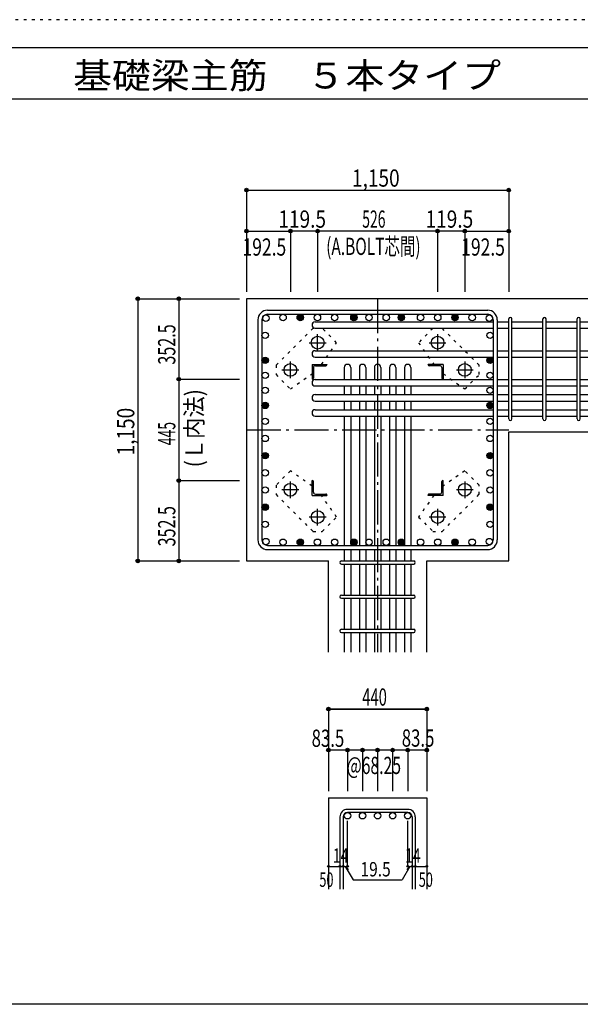
# Model space of a CAD drawing. Units: inches. Extents: x 141 to 12441, y 138 to 8778.
# Drawn here: x 5283 to 7741, y 4458 to 8778 of the extents above; entities that cross this region are included whole.
import ezdxf

# ---------------------------------------------------------------- set-up
doc = ezdxf.new("R2010")
doc.units = ezdxf.units.IN
doc.header["$LTSCALE"] = 30
doc.header["$MEASUREMENT"] = 0
for name, pattern in [('CENTER', [12, 5, -0.8, 0.4, -0.8, 5]), ('DIVIDE', [13.2, 5, -0.8, 0.4, -0.8, 0.4, -0.8, 5]), ('DOT', [1.6, 0.4, -0.8, 0.4]), ('HIDDEN', [8, 1, -2, 2, -2, 1])]:
    doc.linetypes.add(name, pattern=pattern)
for name, color, linetype in [('002', 7, 'Continuous'), ('003', 7, 'Continuous'), ('004', 7, 'Continuous'), ('005', 7, 'Continuous'), ('006', 7, 'Continuous'), ('007', 7, 'Continuous'), ('008', 7, 'Continuous'), ('010', 7, 'Continuous'), ('014', 7, 'Continuous'), ('104', 7, 'Continuous'), ('241', 7, 'Continuous'), ('250', 7, 'Continuous')]:
    doc.layers.add(name, color=color, linetype=linetype)
doc.styles.add('DRACAD', font='txt', dxfattribs={"width": 0.85, "bigfont": 'extfont2'})

msp = doc.modelspace()

# ---------------------------------------------------------------- linework, layer by layer
at = {"layer": '002', "color": 2, "linetype": 'Continuous'}
for p, q in [((7827.4, 7553.3), (6277.4, 7553.3)), ((6277.4, 7553.3), (6277.4, 6403.3)), ((7427.4, 6969.3), (7827.4, 6969.3)), ((7427.4, 6403.3), (7427.4, 6969.3)), ((6277.4, 6403.3), (6636.9, 6403.3)), ((6636.9, 6003.3), (6636.9, 6403.3)), ((7067.9, 6003.3), (7067.9, 6403.3)), ((7067.9, 6403.3), (7427.4, 6403.3)), ((6636.9, 5363.3), (7067.9, 5363.3)), ((6636.9, 5363.3), (6636.9, 4963.3)), ((7067.9, 5363.3), (7067.9, 4963.3))]:
    msp.add_line(p, q, dxfattribs=at)
at = {"layer": '003', "color": 4, "linetype": 'CENTER'}
for p, q in [((6589.4, 7324.1), (6589.4, 7397.6)), ((7115.4, 7397.6), (7115.4, 7324.1)), ((6552.6, 7360.8), (6626.1, 7360.8)), ((7078.7, 7360.8), (7152.2, 7360.8)), ((6469.9, 7204.6), (6469.9, 7278.1)), ((7234.9, 7278.1), (7234.9, 7204.6)), ((6433.1, 7241.3), (6506.6, 7241.3)), ((7198.2, 7241.3), (7271.7, 7241.3)), ((6469.9, 6678.5), (6469.9, 6752)), ((7234.9, 6752), (7234.9, 6678.5)), ((6506.6, 6715.3), (6433.1, 6715.3)), ((7271.7, 6715.3), (7198.2, 6715.3)), ((6589.4, 6559), (6589.4, 6632.5)), ((7115.4, 6632.5), (7115.4, 6559)), ((6626.1, 6595.8), (6552.6, 6595.8)), ((7152.2, 6595.8), (7078.7, 6595.8))]:
    msp.add_line(p, q, dxfattribs=at)
at = {"layer": '003', "color": 4, "linetype": 'Continuous'}
for p, q in [((6564.9, 7265.8), (6629.9, 7265.8)), ((6564.9, 7265.8), (6564.9, 7200.8)), ((6579.4, 7259.8), (6625.9, 7259.8)), ((6629.9, 7265.8), (6629.9, 7263.8)), ((7139.9, 7265.8), (7074.9, 7265.8)), ((7074.9, 7263.8), (7074.9, 7265.8)), ((7125.4, 7259.8), (7078.9, 7259.8)), ((7139.9, 7265.8), (7139.9, 7200.8)), ((6570.9, 7251.3), (6570.9, 7204.8)), ((7133.9, 7251.3), (7133.9, 7204.8)), ((6566.9, 7200.8), (6564.9, 7200.8)), ((7139.9, 7200.8), (7137.9, 7200.8)), ((6564.9, 6755.8), (6566.9, 6755.8)), ((6564.9, 6690.8), (6564.9, 6755.8)), ((6570.9, 6705.3), (6570.9, 6751.8)), ((7133.9, 6705.3), (7133.9, 6751.8)), ((7137.9, 6755.8), (7139.9, 6755.8)), ((7139.9, 6690.8), (7139.9, 6755.8)), ((6579.4, 6696.8), (6625.9, 6696.8)), ((7125.4, 6696.8), (7078.9, 6696.8)), ((6564.9, 6690.8), (6629.9, 6690.8)), ((6629.9, 6692.8), (6629.9, 6690.8)), ((7074.9, 6690.8), (7074.9, 6692.8)), ((7139.9, 6690.8), (7074.9, 6690.8))]:
    msp.add_line(p, q, dxfattribs=at)
at = {"layer": '003', "color": 3, "linetype": 'Continuous'}
for centre in [(6589.4, 7360.8), (7115.4, 7360.8), (6469.9, 7241.3), (7234.9, 7241.3), (6469.9, 6715.3), (7234.9, 6715.3), (6589.4, 6595.8), (7115.4, 6595.8)]:
    msp.add_circle(centre, 28, dxfattribs=at)
at = {"layer": '003', "color": 4, "linetype": 'Continuous'}
for centre, radius, start, end in [((6579.4, 7251.3), 8.5, 90, 180), ((6625.9, 7263.8), 4, 270, 0), ((7078.9, 7263.8), 4, 180, 270), ((7125.4, 7251.3), 8.5, 0, 90), ((6566.9, 7204.8), 4, 270, 0), ((7137.9, 7204.8), 4, 180, 270), ((6566.9, 6751.8), 4, 0, 90), ((7137.9, 6751.8), 4, 90, 180), ((6579.4, 6705.3), 8.5, 180, 270), ((6625.9, 6692.8), 4, 0, 90), ((7078.9, 6692.8), 4, 90, 180), ((7125.4, 6705.3), 8.5, 270, 0)]:
    msp.add_arc(centre, radius, start, end, dxfattribs=at)
at = {"layer": '004', "color": 3, "linetype": 'Continuous'}
for centre in [(6362.4, 7468.4), (6437.8, 7471.3), (6513.2, 7471.3), (6513.2, 7471.3), (6588.6, 7471.3), (6663.9, 7471.3), (6748.4, 7471.3), (6814.7, 7471.3), (6890.1, 7471.3), (6956.4, 7471.3), (6956.4, 7471.3), (7040.9, 7471.3), (7116.3, 7471.3), (7191.7, 7471.3), (7191.7, 7471.3), (7267.1, 7471.3), (7342.5, 7468.4), (6359.4, 7393), (7345.4, 7393), (6359.4, 7283.6), (6359.4, 7283.6), (7345.4, 7283.6), (7345.4, 7283.6), (6359.4, 7217.6), (7345.4, 7217.6), (6359.4, 7151.6), (7345.4, 7151.6), (6359.4, 7085.6), (6359.4, 7085.6), (7345.4, 7085.6), (7345.4, 7085.6), (6359.4, 7016), (7345.4, 7016), (6359.4, 6940.6), (7345.4, 6940.6), (6359.4, 6865.2), (7345.4, 6865.2), (6359.4, 6789.8), (7345.4, 6789.8), (6359.4, 6714.4), (7345.4, 6714.4), (6359.4, 6639), (6359.4, 6639), (7345.4, 6639), (7345.4, 6639), (6359.4, 6563.6), (7345.4, 6563.6), (6362.4, 6488.2), (6437.8, 6485.3), (6513.2, 6485.3), (6513.2, 6485.3), (6588.6, 6485.3), (6663.9, 6485.3), (6748.4, 6485.3), (6814.7, 6485.3), (6890.1, 6485.3), (6956.4, 6485.3), (6956.4, 6485.3), (7040.9, 6485.3), (7116.3, 6485.3), (7191.7, 6485.3), (7191.7, 6485.3), (7267.1, 6485.3), (7342.5, 6488.2)]:
    msp.add_circle(centre, 14, dxfattribs=at)
at = {"layer": '004', "color": 4, "linetype": 'Continuous'}
for centre, radius in [((6513.2, 7471.3), 14), ((6513.2, 7471.3), 12.6), ((6513.2, 7471.3), 11.2), ((6513.2, 7471.3), 9.8), ((6513.2, 7471.3), 8.4), ((6513.2, 7471.3), 7), ((6513.2, 7471.3), 5.6), ((6513.2, 7471.3), 4.2), ((6513.2, 7471.3), 2.8), ((6748.4, 7471.3), 14), ((6748.4, 7471.3), 12.6), ((6748.4, 7471.3), 11.2), ((6748.4, 7471.3), 9.8), ((6748.4, 7471.3), 8.4), ((6748.4, 7471.3), 7), ((6748.4, 7471.3), 5.6), ((6748.4, 7471.3), 4.2), ((6748.4, 7471.3), 2.8), ((6956.4, 7471.3), 14), ((6956.4, 7471.3), 12.6), ((6956.4, 7471.3), 11.2), ((6956.4, 7471.3), 9.8), ((6956.4, 7471.3), 8.4), ((6956.4, 7471.3), 7), ((6956.4, 7471.3), 5.6), ((6956.4, 7471.3), 4.2), ((6956.4, 7471.3), 2.8), ((7191.7, 7471.3), 14), ((7191.7, 7471.3), 12.6), ((7191.7, 7471.3), 11.2), ((7191.7, 7471.3), 9.8), ((7191.7, 7471.3), 8.4), ((7191.7, 7471.3), 7), ((7191.7, 7471.3), 5.6), ((7191.7, 7471.3), 4.2), ((7191.7, 7471.3), 2.8), ((6513.2, 7471.3), 1.4), ((6748.4, 7471.3), 1.4), ((6956.4, 7471.3), 1.4), ((7191.7, 7471.3), 1.4), ((6359.4, 7283.6), 14), ((6359.4, 7283.6), 12.6), ((6359.4, 7283.6), 11.2), ((6359.4, 7283.6), 9.8), ((6359.4, 7283.6), 8.4), ((6359.4, 7283.6), 7), ((6359.4, 7283.6), 5.6), ((6359.4, 7283.6), 4.2), ((6359.4, 7283.6), 2.8), ((6359.4, 7283.6), 1.4), ((7345.4, 7283.6), 14), ((7345.4, 7283.6), 12.6), ((7345.4, 7283.6), 11.2), ((7345.4, 7283.6), 9.8), ((7345.4, 7283.6), 8.4), ((7345.4, 7283.6), 7), ((7345.4, 7283.6), 5.6), ((7345.4, 7283.6), 4.2), ((7345.4, 7283.6), 2.8), ((7345.4, 7283.6), 1.4), ((6359.4, 7085.6), 14), ((6359.4, 7085.6), 12.6), ((6359.4, 7085.6), 11.2), ((6359.4, 7085.6), 9.8), ((6359.4, 7085.6), 8.4), ((6359.4, 7085.6), 7), ((6359.4, 7085.6), 5.6), ((6359.4, 7085.6), 4.2), ((6359.4, 7085.6), 2.8), ((6359.4, 7085.6), 1.4), ((7345.4, 7085.6), 14), ((7345.4, 7085.6), 12.6), ((7345.4, 7085.6), 11.2), ((7345.4, 7085.6), 9.8), ((7345.4, 7085.6), 8.4), ((7345.4, 7085.6), 7), ((7345.4, 7085.6), 5.6), ((7345.4, 7085.6), 4.2), ((7345.4, 7085.6), 2.8), ((7345.4, 7085.6), 1.4), ((6359.4, 6865.2), 14), ((6359.4, 6865.2), 12.6), ((6359.4, 6865.2), 11.2), ((6359.4, 6865.2), 9.8), ((6359.4, 6865.2), 8.4), ((6359.4, 6865.2), 7), ((6359.4, 6865.2), 5.6), ((6359.4, 6865.2), 4.2), ((7345.4, 6865.2), 14), ((7345.4, 6865.2), 12.6), ((7345.4, 6865.2), 11.2), ((7345.4, 6865.2), 9.8), ((7345.4, 6865.2), 8.4), ((7345.4, 6865.2), 7), ((7345.4, 6865.2), 5.6), ((7345.4, 6865.2), 4.2), ((6359.4, 6865.2), 2.8), ((6359.4, 6865.2), 1.4), ((7345.4, 6865.2), 2.8), ((7345.4, 6865.2), 1.4), ((6359.4, 6639), 14), ((7345.4, 6639), 14), ((6359.4, 6639), 12.6), ((6359.4, 6639), 11.2), ((6359.4, 6639), 9.8), ((6359.4, 6639), 8.4), ((6359.4, 6639), 7), ((6359.4, 6639), 5.6), ((6359.4, 6639), 4.2), ((6359.4, 6639), 2.8), ((6359.4, 6639), 1.4), ((7345.4, 6639), 12.6), ((7345.4, 6639), 11.2), ((7345.4, 6639), 9.8), ((7345.4, 6639), 8.4), ((7345.4, 6639), 7), ((7345.4, 6639), 5.6), ((7345.4, 6639), 4.2), ((7345.4, 6639), 2.8), ((7345.4, 6639), 1.4), ((6513.2, 6485.3), 14), ((6513.2, 6485.3), 12.6), ((6513.2, 6485.3), 11.2), ((6513.2, 6485.3), 9.8), ((6513.2, 6485.3), 8.4), ((6513.2, 6485.3), 7), ((6513.2, 6485.3), 5.6), ((6513.2, 6485.3), 4.2), ((6513.2, 6485.3), 2.8), ((6513.2, 6485.3), 1.4), ((6748.4, 6485.3), 14), ((6748.4, 6485.3), 12.6), ((6748.4, 6485.3), 11.2), ((6748.4, 6485.3), 9.8), ((6748.4, 6485.3), 8.4), ((6748.4, 6485.3), 7), ((6748.4, 6485.3), 5.6), ((6748.4, 6485.3), 4.2), ((6748.4, 6485.3), 2.8), ((6748.4, 6485.3), 1.4), ((6956.4, 6485.3), 14), ((6956.4, 6485.3), 12.6), ((6956.4, 6485.3), 11.2), ((6956.4, 6485.3), 9.8), ((6956.4, 6485.3), 8.4), ((6956.4, 6485.3), 7), ((6956.4, 6485.3), 5.6), ((6956.4, 6485.3), 4.2), ((6956.4, 6485.3), 2.8), ((6956.4, 6485.3), 1.4), ((7191.7, 6485.3), 14), ((7191.7, 6485.3), 12.6), ((7191.7, 6485.3), 11.2), ((7191.7, 6485.3), 9.8), ((7191.7, 6485.3), 8.4), ((7191.7, 6485.3), 7), ((7191.7, 6485.3), 5.6), ((7191.7, 6485.3), 4.2), ((7191.7, 6485.3), 2.8), ((7191.7, 6485.3), 1.4)]:
    msp.add_circle(centre, radius, dxfattribs=at)
at = {"layer": '005', "color": 7, "linetype": 'Continuous'}
for p, q in [((6369.4, 7503.3), (7335.4, 7503.3)), ((6369.4, 7485.3), (7335.4, 7485.3)), ((6327.4, 7461.3), (6327.4, 6495.3)), ((6345.4, 7461.3), (6345.4, 6495.3)), ((7359.4, 7461.3), (7359.4, 6495.3)), ((7377.4, 7461.3), (7377.4, 6495.3)), ((6369.4, 6471.3), (7335.4, 6471.3)), ((6369.4, 6453.3), (7335.4, 6453.3))]:
    msp.add_line(p, q, dxfattribs=at)
for centre, radius, start, end in [((6369.4, 7461.3), 42, 90, 180), ((6369.4, 7461.3), 24, 90, 180), ((7335.4, 7461.3), 42, 0, 90), ((7335.4, 7461.3), 24, 0, 90), ((6369.4, 6495.3), 42, 180, 270), ((6369.4, 6495.3), 24, 180, 270), ((7335.4, 6495.3), 42, 270, 0), ((7335.4, 6495.3), 24, 270, 0)]:
    msp.add_arc(centre, radius, start, end, dxfattribs=at)
at = {"layer": '006', "color": 7, "linetype": 'Continuous'}
for p, q in [((6578.9, 7452.4), (7359.4, 7452.4)), ((7377.4, 7452.4), (7427.4, 7452.4)), ((7441.4, 7452.4), (7577.4, 7452.4)), ((7591.4, 7452.4), (7727.4, 7452.4)), ((7741.4, 7452.4), (7827.4, 7452.4)), ((6578.9, 7424.4), (7359.4, 7424.4)), ((7377.4, 7424.4), (7427.4, 7424.4)), ((7441.4, 7424.4), (7577.4, 7424.4)), ((7591.4, 7424.4), (7727.4, 7424.4)), ((7741.4, 7424.4), (7827.4, 7424.4)), ((6578.9, 7325.6), (7359.4, 7325.6)), ((7377.4, 7325.6), (7427.4, 7325.6)), ((7441.4, 7325.6), (7577.4, 7325.6)), ((7591.4, 7325.6), (7727.4, 7325.6)), ((7741.4, 7325.6), (7827.4, 7325.6)), ((6578.9, 7297.6), (7359.4, 7297.6)), ((7377.4, 7297.6), (7427.4, 7297.6)), ((7441.4, 7297.6), (7577.4, 7297.6)), ((7591.4, 7297.6), (7727.4, 7297.6)), ((7741.4, 7297.6), (7827.4, 7297.6)), ((6706.4, 7251.8), (6706.4, 7198.8)), ((6734.4, 7251.8), (6734.4, 7198.8)), ((6772.4, 7251.8), (6772.4, 7198.8)), ((6800.4, 7251.8), (6800.4, 7198.8)), ((6838.4, 7251.8), (6838.4, 7198.8)), ((6866.4, 7251.8), (6866.4, 7198.8)), ((6904.4, 7251.8), (6904.4, 7198.8)), ((6932.4, 7251.8), (6932.4, 7198.8)), ((6970.4, 7251.8), (6970.4, 7198.8)), ((6998.4, 7251.8), (6998.4, 7198.8)), ((6578.9, 7198.8), (7359.4, 7198.8)), ((7377.4, 7198.8), (7427.4, 7198.8)), ((7441.4, 7198.8), (7577.4, 7198.8)), ((7591.4, 7198.8), (7727.4, 7198.8)), ((7741.4, 7198.8), (7827.4, 7198.8)), ((6578.9, 7170.8), (7359.4, 7170.8)), ((6578.9, 7132.8), (7359.4, 7132.8)), ((6706.4, 7170.8), (6706.4, 7132.8)), ((6734.4, 7170.8), (6734.4, 7132.8)), ((6772.4, 7170.8), (6772.4, 7132.8)), ((6800.4, 7170.8), (6800.4, 7132.8)), ((6838.4, 7170.8), (6838.4, 7132.8)), ((6866.4, 7170.8), (6866.4, 7132.8)), ((6904.4, 7170.8), (6904.4, 7132.8)), ((6932.4, 7170.8), (6932.4, 7132.8)), ((6970.4, 7170.8), (6970.4, 7132.8)), ((6998.4, 7170.8), (6998.4, 7132.8)), ((7377.4, 7170.8), (7427.4, 7170.8)), ((7377.4, 7132.8), (7427.4, 7132.8)), ((7441.4, 7170.8), (7577.4, 7170.8)), ((7441.4, 7132.8), (7577.4, 7132.8)), ((7591.4, 7170.8), (7727.4, 7170.8)), ((7591.4, 7132.8), (7727.4, 7132.8)), ((7741.4, 7170.8), (7827.4, 7170.8)), ((7741.4, 7132.8), (7827.4, 7132.8)), ((6578.9, 7104.8), (7359.4, 7104.8)), ((6706.4, 7104.8), (6706.4, 7066.8)), ((6734.4, 7104.8), (6734.4, 7066.8)), ((6772.4, 7104.8), (6772.4, 7066.8)), ((6800.4, 7104.8), (6800.4, 7066.8)), ((6838.4, 7104.8), (6838.4, 7066.8)), ((6866.4, 7104.8), (6866.4, 7066.8)), ((6904.4, 7104.8), (6904.4, 7066.8)), ((6932.4, 7104.8), (6932.4, 7066.8)), ((6970.4, 7104.8), (6970.4, 7066.8)), ((6998.4, 7104.8), (6998.4, 7066.8)), ((7377.4, 7104.8), (7427.4, 7104.8)), ((7441.4, 7104.8), (7577.4, 7104.8)), ((7591.4, 7104.8), (7727.4, 7104.8)), ((7741.4, 7104.8), (7827.4, 7104.8)), ((6578.9, 7066.8), (7359.4, 7066.8)), ((7377.4, 7066.8), (7427.4, 7066.8)), ((7441.4, 7066.8), (7577.4, 7066.8)), ((7591.4, 7066.8), (7727.4, 7066.8)), ((7741.4, 7066.8), (7827.4, 7066.8)), ((6578.9, 7038.8), (7359.4, 7038.8)), ((6706.4, 7038.8), (6706.4, 6471.3)), ((6734.4, 7038.8), (6734.4, 6471.3)), ((6772.4, 7038.8), (6772.4, 6471.3)), ((6800.4, 7038.8), (6800.4, 6471.3)), ((6838.4, 7038.8), (6838.4, 6471.3)), ((6866.4, 7038.8), (6866.4, 6471.3)), ((6904.4, 7038.8), (6904.4, 6471.3)), ((6932.4, 7038.8), (6932.4, 6471.3)), ((6970.4, 7038.8), (6970.4, 6471.3)), ((6998.4, 7038.8), (6998.4, 6471.3)), ((7377.4, 7038.8), (7427.4, 7038.8)), ((7441.4, 7038.8), (7577.4, 7038.8)), ((7591.4, 7038.8), (7727.4, 7038.8)), ((7741.4, 7038.8), (7827.4, 7038.8)), ((6706.4, 6453.3), (6706.4, 6403.3)), ((6734.4, 6453.3), (6734.4, 6403.3)), ((6772.4, 6453.3), (6772.4, 6403.3)), ((6800.4, 6453.3), (6800.4, 6403.3)), ((6838.4, 6453.3), (6838.4, 6403.3)), ((6866.4, 6453.3), (6866.4, 6403.3)), ((6904.4, 6453.3), (6904.4, 6403.3)), ((6932.4, 6453.3), (6932.4, 6403.3)), ((6970.4, 6453.3), (6970.4, 6403.3)), ((6998.4, 6453.3), (6998.4, 6403.3)), ((6706.4, 6389.3), (6706.4, 6253.3)), ((6734.4, 6389.3), (6734.4, 6253.3)), ((6772.4, 6389.3), (6772.4, 6253.3)), ((6800.4, 6389.3), (6800.4, 6253.3)), ((6838.4, 6389.3), (6838.4, 6253.3)), ((6866.4, 6389.3), (6866.4, 6253.3)), ((6904.4, 6389.3), (6904.4, 6253.3)), ((6932.4, 6389.3), (6932.4, 6253.3)), ((6970.4, 6389.3), (6970.4, 6253.3)), ((6998.4, 6389.3), (6998.4, 6253.3)), ((6706.4, 6239.3), (6706.4, 6103.3)), ((6734.4, 6239.3), (6734.4, 6103.3)), ((6772.4, 6239.3), (6772.4, 6103.3)), ((6800.4, 6239.3), (6800.4, 6103.3)), ((6838.4, 6239.3), (6838.4, 6103.3)), ((6866.4, 6239.3), (6866.4, 6103.3)), ((6904.4, 6239.3), (6904.4, 6103.3)), ((6932.4, 6239.3), (6932.4, 6103.3)), ((6970.4, 6239.3), (6970.4, 6103.3)), ((6998.4, 6239.3), (6998.4, 6103.3)), ((6706.4, 6089.3), (6706.4, 6003.3)), ((6734.4, 6089.3), (6734.4, 6003.3)), ((6772.4, 6089.3), (6772.4, 6003.3)), ((6800.4, 6089.3), (6800.4, 6003.3)), ((6838.4, 6089.3), (6838.4, 6003.3)), ((6866.4, 6089.3), (6866.4, 6003.3)), ((6904.4, 6089.3), (6904.4, 6003.3)), ((6932.4, 6089.3), (6932.4, 6003.3)), ((6970.4, 6089.3), (6970.4, 6003.3)), ((6998.4, 6089.3), (6998.4, 6003.3))]:
    msp.add_line(p, q, dxfattribs=at)
at = {"layer": '006', "color": 3, "linetype": 'Continuous'}
for centre in [(6720.4, 5285.3), (6786.4, 5285.3), (6852.4, 5285.3), (6918.4, 5285.3), (6984.4, 5285.3)]:
    msp.add_circle(centre, 14, dxfattribs=at)
at = {"layer": '006', "color": 7, "linetype": 'Continuous'}
for centre, start, end in [((6578.9, 7438.4), 90, 270), ((6578.9, 7311.6), 90, 270), ((6720.4, 7251.8), 0, 180), ((6786.4, 7251.8), 0, 180), ((6852.4, 7251.8), 0, 180), ((6918.4, 7251.8), 0, 180), ((6984.4, 7251.8), 0, 180), ((6578.9, 7184.8), 90, 270), ((6578.9, 7118.8), 90, 270), ((6578.9, 7052.8), 90, 270)]:
    msp.add_arc(centre, 14, start, end, dxfattribs=at)
at = {"layer": '007', "color": 7, "linetype": 'Continuous'}
for p, q in [((7427.4, 7026.3), (7427.4, 7464.9)), ((7441.4, 7026.3), (7441.4, 7464.9)), ((7577.4, 7026.3), (7577.4, 7464.9)), ((7591.4, 7026.3), (7591.4, 7464.9)), ((7727.4, 7026.3), (7727.4, 7464.9)), ((7741.4, 7026.3), (7741.4, 7464.9)), ((6693.9, 6403.3), (7010.9, 6403.3)), ((6693.9, 6389.3), (7010.9, 6389.3)), ((6693.9, 6253.3), (7010.9, 6253.3)), ((6693.9, 6239.3), (7010.9, 6239.3)), ((6693.9, 6103.3), (7010.9, 6103.3)), ((6693.9, 6089.3), (7010.9, 6089.3)), ((6686.9, 5279.8), (6686.9, 4963.3)), ((6700.9, 5279.8), (6700.9, 4963.3)), ((6984.4, 5313.3), (6720.4, 5313.3)), ((6984.4, 5299.3), (6720.4, 5299.3)), ((7003.9, 5279.8), (7003.9, 4963.3)), ((7017.9, 5279.8), (7017.9, 4963.3))]:
    msp.add_line(p, q, dxfattribs=at)
for centre, radius, start, end in [((7434.4, 7464.9), 7, 0, 180), ((7434.4, 7464.9), 7, 0, 180), ((7434.4, 7464.9), 7, 0, 180), ((7434.4, 7464.9), 7, 0, 180), ((7584.4, 7464.9), 7, 0, 180), ((7734.4, 7464.9), 7, 0, 180), ((7434.4, 7026.3), 7, 180, 0), ((7434.4, 7026.3), 7, 180, 0), ((7434.4, 7026.3), 7, 180, 0), ((7434.4, 7026.3), 7, 180, 0), ((7584.4, 7026.3), 7, 180, 0), ((7734.4, 7026.3), 7, 180, 0), ((6693.9, 6396.3), 7, 90, 270), ((6693.9, 6396.3), 7, 90, 270), ((6693.9, 6396.3), 7, 90, 270), ((6693.9, 6396.3), 7, 90, 270), ((7010.9, 6396.3), 7, 270, 90), ((7010.9, 6396.3), 7, 270, 90), ((7010.9, 6396.3), 7, 270, 90), ((7010.9, 6396.3), 7, 270, 90), ((6693.9, 6246.3), 7, 90, 270), ((7010.9, 6246.3), 7, 270, 90), ((6693.9, 6096.3), 7, 90, 270), ((7010.9, 6096.3), 7, 270, 90), ((6720.4, 5279.8), 33.5, 90, 180), ((6720.4, 5279.8), 19.5, 90, 180), ((6984.4, 5279.8), 33.5, 0, 90), ((6984.4, 5279.8), 19.5, 0, 90)]:
    msp.add_arc(centre, radius, start, end, dxfattribs=at)
at = {"layer": '010', "color": 4, "linetype": 'DOT'}
for p, q in [((6568.9, 7423.7), (6407, 7261.8)), ((6609.9, 7423.7), (6568.9, 7423.7)), ((6672.8, 7360.8), (6609.9, 7423.7)), ((7094.9, 7423.7), (7032, 7360.8)), ((7135.9, 7423.7), (7094.9, 7423.7)), ((7297.8, 7261.8), (7135.9, 7423.7)), ((6606.1, 7265.8), (6672.8, 7360.8)), ((7032, 7360.8), (7098.7, 7265.8)), ((6407, 7261.8), (6407, 7220.8)), ((7297.8, 7220.8), (7297.8, 7261.8)), ((6407, 7220.8), (6469.9, 7157.9)), ((6469.9, 7157.9), (6564.9, 7224.6)), ((7139.9, 7224.6), (7234.9, 7157.9)), ((7234.9, 7157.9), (7297.8, 7220.8)), ((6469.9, 6798.7), (6407, 6735.8)), ((6564.9, 6732), (6469.9, 6798.7)), ((7234.9, 6798.7), (7139.9, 6732)), ((7297.8, 6735.8), (7234.9, 6798.7)), ((6407, 6735.8), (6407, 6694.8)), ((7297.8, 6694.8), (7297.8, 6735.8)), ((6407, 6694.8), (6568.9, 6532.9)), ((6672.8, 6595.8), (6606.1, 6690.8)), ((7098.7, 6690.8), (7032, 6595.8)), ((7135.9, 6532.9), (7297.8, 6694.8)), ((6609.9, 6532.9), (6672.8, 6595.8)), ((7032, 6595.8), (7094.9, 6532.9)), ((6568.9, 6532.9), (6609.9, 6532.9)), ((7094.9, 6532.9), (7135.9, 6532.9))]:
    msp.add_line(p, q, dxfattribs=at)
at = {"layer": '014', "color": 4, "linetype": 'Continuous'}
for p, q in [((6277.4, 8030.3), (6277.4, 7850.3)), ((6277.4, 8030.3), (6277.4, 7850.3)), ((6277.4, 8030.3), (7427.4, 8030.3)), ((6277.4, 8030.3), (7427.4, 8030.3)), ((7427.4, 8030.3), (7427.4, 7850.3)), ((6277.4, 7850.3), (6277.4, 7583.3)), ((6277.4, 7850.3), (6469.9, 7850.3)), ((6589.4, 7850.3), (6469.9, 7850.3)), ((6469.9, 7850.3), (6469.9, 7583.3)), ((7115.4, 7850.3), (6589.4, 7850.3)), ((6589.4, 7850.3), (6589.4, 7583.3)), ((7234.9, 7850.3), (7115.4, 7850.3)), ((7115.4, 7850.3), (7115.4, 7583.3)), ((7234.9, 7850.3), (7234.9, 7583.3)), ((7234.9, 7850.3), (7427.4, 7850.3)), ((7427.4, 7850.3), (7427.4, 7583.3)), ((7427.4, 7850.3), (7427.4, 7583.3)), ((5800.4, 7553.3), (5980.4, 7553.3)), ((5800.4, 7553.3), (5980.4, 7553.3)), ((5800.4, 7553.3), (5800.4, 6403.3)), ((5800.4, 7553.3), (5800.4, 6403.3)), ((5980.4, 7553.3), (6247.4, 7553.3)), ((5980.4, 7553.3), (5980.4, 7200.8)), ((5980.4, 7200.8), (6247.4, 7200.8)), ((5980.4, 7200.8), (5980.4, 6755.8)), ((5980.4, 6755.8), (6247.4, 6755.8)), ((5980.4, 6755.8), (5980.4, 6403.3)), ((5800.4, 6403.3), (5980.4, 6403.3)), ((5980.4, 6403.3), (6247.4, 6403.3)), ((5980.4, 6403.3), (6247.4, 6403.3)), ((7067.9, 5753.3), (6636.9, 5753.3)), ((6636.9, 5753.3), (7067.9, 5753.3)), ((6636.9, 5753.3), (6636.9, 5573.3)), ((7067.9, 5753.3), (7067.9, 5573.3)), ((7067.9, 5753.3), (7067.9, 5573.3)), ((6720.4, 5573.3), (6636.9, 5573.3)), ((6636.9, 5573.3), (6636.9, 5393.3)), ((6852.4, 5573.3), (6720.4, 5573.3)), ((6720.4, 5573.3), (6720.4, 5393.3)), ((6786.4, 5573.3), (6786.4, 5393.3)), ((6984.4, 5573.3), (6852.4, 5573.3)), ((6852.4, 5573.3), (6852.4, 5393.3)), ((6918.4, 5573.3), (6918.4, 5393.3)), ((7067.9, 5573.3), (6984.4, 5573.3)), ((6984.4, 5573.3), (6984.4, 5393.3)), ((7067.9, 5573.3), (7067.9, 5393.3)), ((7067.9, 5573.3), (7067.9, 5393.3)), ((6720.4, 5063.3), (6720.4, 5262.6)), ((6984.4, 5063.3), (6984.4, 5262.6)), ((6636.9, 5063.3), (6686.9, 5063.3)), ((6686.9, 5063.3), (6720.4, 5063.3)), ((6710.7, 5063.3), (6724.8, 5049.2)), ((6710.7, 5063.3), (6744.9, 5004)), ((6994.2, 5063.3), (6960, 5004)), ((6994.2, 5063.3), (6980, 5049.2)), ((6984.4, 5063.3), (7067.9, 5063.3)), ((7003.9, 5063.3), (7017.9, 5063.3)), ((6744.9, 5004), (6960, 5004))]:
    msp.add_line(p, q, dxfattribs=at)
at = {"layer": '014', "color": 4, "linetype": 'CENTER'}
for p, q in [((6852.4, 7553.3), (6852.4, 6003.3)), ((6277.4, 6978.3), (7427.4, 6978.3))]:
    msp.add_line(p, q, dxfattribs=at)
at = {"layer": '014', "color": 4, "linetype": 'Continuous'}
for centre, radius in [((6277.4, 8030.3), 8), ((6277.4, 8030.3), 7.2), ((6277.4, 8030.3), 6.4), ((6277.4, 8030.3), 5.6), ((7427.4, 8030.3), 8), ((7427.4, 8030.3), 7.2), ((7427.4, 8030.3), 6.4), ((7427.4, 8030.3), 5.6), ((6277.4, 8030.3), 4.8), ((6277.4, 8030.3), 4), ((6277.4, 8030.3), 3.2), ((6277.4, 8030.3), 2.4), ((6277.4, 8030.3), 1.6), ((6277.4, 8030.3), 0.8), ((7427.4, 8030.3), 4.8), ((7427.4, 8030.3), 4), ((7427.4, 8030.3), 3.2), ((7427.4, 8030.3), 2.4), ((7427.4, 8030.3), 1.6), ((7427.4, 8030.3), 0.8), ((6277.4, 7850.3), 8), ((6277.4, 7850.3), 7.2), ((6277.4, 7850.3), 6.4), ((6277.4, 7850.3), 5.6), ((6277.4, 7850.3), 4.8), ((6277.4, 7850.3), 4), ((6277.4, 7850.3), 3.2), ((6277.4, 7850.3), 2.4), ((6277.4, 7850.3), 1.6), ((6277.4, 7850.3), 0.8), ((6469.9, 7850.3), 8), ((6469.9, 7850.3), 7.2), ((6469.9, 7850.3), 6.4), ((6469.9, 7850.3), 5.6), ((6469.9, 7850.3), 4.8), ((6469.9, 7850.3), 4), ((6469.9, 7850.3), 3.2), ((6469.9, 7850.3), 2.4), ((6469.9, 7850.3), 1.6), ((6469.9, 7850.3), 0.8), ((6589.4, 7850.3), 8), ((6589.4, 7850.3), 7.2), ((6589.4, 7850.3), 6.4), ((6589.4, 7850.3), 5.6), ((6589.4, 7850.3), 4.8), ((6589.4, 7850.3), 4), ((6589.4, 7850.3), 3.2), ((6589.4, 7850.3), 2.4), ((6589.4, 7850.3), 1.6), ((6589.4, 7850.3), 0.8), ((7115.4, 7850.3), 8), ((7115.4, 7850.3), 7.2), ((7115.4, 7850.3), 6.4), ((7115.4, 7850.3), 5.6), ((7115.4, 7850.3), 4.8), ((7115.4, 7850.3), 4), ((7115.4, 7850.3), 3.2), ((7115.4, 7850.3), 2.4), ((7115.4, 7850.3), 1.6), ((7115.4, 7850.3), 0.8), ((7234.9, 7850.3), 8), ((7234.9, 7850.3), 7.2), ((7234.9, 7850.3), 6.4), ((7234.9, 7850.3), 5.6), ((7234.9, 7850.3), 4.8), ((7234.9, 7850.3), 4), ((7234.9, 7850.3), 3.2), ((7234.9, 7850.3), 2.4), ((7234.9, 7850.3), 1.6), ((7234.9, 7850.3), 0.8), ((7427.4, 7850.3), 8), ((7427.4, 7850.3), 7.2), ((7427.4, 7850.3), 6.4), ((7427.4, 7850.3), 5.6), ((7427.4, 7850.3), 4.8), ((7427.4, 7850.3), 4), ((7427.4, 7850.3), 3.2), ((7427.4, 7850.3), 2.4), ((7427.4, 7850.3), 1.6), ((7427.4, 7850.3), 0.8), ((5800.4, 7553.3), 8), ((5800.4, 7553.3), 7.2), ((5980.4, 7553.3), 8), ((5980.4, 7553.3), 7.2), ((5800.4, 7553.3), 6.4), ((5800.4, 7553.3), 5.6), ((5800.4, 7553.3), 4.8), ((5800.4, 7553.3), 4), ((5800.4, 7553.3), 3.2), ((5800.4, 7553.3), 2.4), ((5800.4, 7553.3), 1.6), ((5800.4, 7553.3), 0.8), ((5980.4, 7553.3), 6.4), ((5980.4, 7553.3), 5.6), ((5980.4, 7553.3), 4.8), ((5980.4, 7553.3), 4), ((5980.4, 7553.3), 3.2), ((5980.4, 7553.3), 2.4), ((5980.4, 7553.3), 1.6), ((5980.4, 7553.3), 0.8), ((5980.4, 7200.8), 8), ((5980.4, 7200.8), 7.2), ((5980.4, 7200.8), 6.4), ((5980.4, 7200.8), 5.6), ((5980.4, 7200.8), 4.8), ((5980.4, 7200.8), 4), ((5980.4, 7200.8), 3.2), ((5980.4, 7200.8), 2.4), ((5980.4, 7200.8), 1.6), ((5980.4, 7200.8), 0.8), ((5980.4, 6755.8), 8), ((5980.4, 6755.8), 7.2), ((5980.4, 6755.8), 6.4), ((5980.4, 6755.8), 5.6), ((5980.4, 6755.8), 4.8), ((5980.4, 6755.8), 4), ((5980.4, 6755.8), 3.2), ((5980.4, 6755.8), 2.4), ((5980.4, 6755.8), 1.6), ((5980.4, 6755.8), 0.8), ((5800.4, 6403.3), 8), ((5800.4, 6403.3), 7.2), ((5800.4, 6403.3), 6.4), ((5800.4, 6403.3), 5.6), ((5800.4, 6403.3), 4.8), ((5800.4, 6403.3), 4), ((5800.4, 6403.3), 3.2), ((5800.4, 6403.3), 2.4), ((5800.4, 6403.3), 1.6), ((5800.4, 6403.3), 0.8), ((5980.4, 6403.3), 8), ((5980.4, 6403.3), 7.2), ((5980.4, 6403.3), 6.4), ((5980.4, 6403.3), 5.6), ((5980.4, 6403.3), 4.8), ((5980.4, 6403.3), 4), ((5980.4, 6403.3), 3.2), ((5980.4, 6403.3), 2.4), ((5980.4, 6403.3), 1.6), ((5980.4, 6403.3), 0.8), ((6636.9, 5753.3), 8), ((6636.9, 5753.3), 7.2), ((6636.9, 5753.3), 6.4), ((6636.9, 5753.3), 5.6), ((6636.9, 5753.3), 4.8), ((6636.9, 5753.3), 4), ((6636.9, 5753.3), 3.2), ((6636.9, 5753.3), 2.4), ((6636.9, 5753.3), 1.6), ((6636.9, 5753.3), 0.8), ((7067.9, 5753.3), 8), ((7067.9, 5753.3), 7.2), ((7067.9, 5753.3), 6.4), ((7067.9, 5753.3), 5.6), ((7067.9, 5753.3), 4.8), ((7067.9, 5753.3), 4), ((7067.9, 5753.3), 3.2), ((7067.9, 5753.3), 2.4), ((7067.9, 5753.3), 1.6), ((7067.9, 5753.3), 0.8), ((6636.9, 5573.3), 8), ((6636.9, 5573.3), 7.2), ((6636.9, 5573.3), 6.4), ((6636.9, 5573.3), 5.6), ((6636.9, 5573.3), 4.8), ((6636.9, 5573.3), 4), ((6636.9, 5573.3), 3.2), ((6636.9, 5573.3), 2.4), ((6636.9, 5573.3), 1.6), ((6636.9, 5573.3), 0.8), ((6720.4, 5573.3), 8), ((6720.4, 5573.3), 7.2), ((6720.4, 5573.3), 6.4), ((6720.4, 5573.3), 5.6), ((6720.4, 5573.3), 4.8), ((6720.4, 5573.3), 4), ((6720.4, 5573.3), 3.2), ((6720.4, 5573.3), 2.4), ((6720.4, 5573.3), 1.6), ((6720.4, 5573.3), 0.8), ((6786.4, 5573.3), 8), ((6786.4, 5573.3), 7.2), ((6786.4, 5573.3), 6.4), ((6786.4, 5573.3), 5.6), ((6786.4, 5573.3), 4.8), ((6786.4, 5573.3), 4), ((6786.4, 5573.3), 3.2), ((6786.4, 5573.3), 2.4), ((6786.4, 5573.3), 1.6), ((6786.4, 5573.3), 0.8), ((6852.4, 5573.3), 8), ((6852.4, 5573.3), 7.2), ((6852.4, 5573.3), 6.4), ((6852.4, 5573.3), 5.6), ((6852.4, 5573.3), 4.8), ((6852.4, 5573.3), 4), ((6852.4, 5573.3), 3.2), ((6852.4, 5573.3), 2.4), ((6852.4, 5573.3), 1.6), ((6852.4, 5573.3), 0.8), ((6918.4, 5573.3), 8), ((6918.4, 5573.3), 7.2), ((6918.4, 5573.3), 6.4), ((6918.4, 5573.3), 5.6), ((6918.4, 5573.3), 4.8), ((6918.4, 5573.3), 4), ((6918.4, 5573.3), 3.2), ((6918.4, 5573.3), 2.4), ((6918.4, 5573.3), 1.6), ((6918.4, 5573.3), 0.8), ((6984.4, 5573.3), 8), ((6984.4, 5573.3), 7.2), ((6984.4, 5573.3), 6.4), ((6984.4, 5573.3), 5.6), ((6984.4, 5573.3), 4.8), ((6984.4, 5573.3), 4), ((6984.4, 5573.3), 3.2), ((6984.4, 5573.3), 2.4), ((6984.4, 5573.3), 1.6), ((6984.4, 5573.3), 0.8), ((7067.9, 5573.3), 8), ((7067.9, 5573.3), 7.2), ((7067.9, 5573.3), 6.4), ((7067.9, 5573.3), 5.6), ((7067.9, 5573.3), 4.8), ((7067.9, 5573.3), 4), ((7067.9, 5573.3), 3.2), ((7067.9, 5573.3), 2.4), ((7067.9, 5573.3), 1.6), ((7067.9, 5573.3), 0.8), ((6636.9, 5063.3), 4), ((6636.9, 5063.3), 3.6), ((6636.9, 5063.3), 3.2), ((6636.9, 5063.3), 2.8), ((6636.9, 5063.3), 2.4), ((6636.9, 5063.3), 2), ((6636.9, 5063.3), 1.6), ((6636.9, 5063.3), 1.2), ((6636.9, 5063.3), 0.8), ((6636.9, 5063.3), 0.4), ((6686.9, 5063.3), 4), ((6686.9, 5063.3), 3.6), ((6686.9, 5063.3), 3.2), ((6686.9, 5063.3), 2.8), ((6686.9, 5063.3), 2.4), ((6686.9, 5063.3), 2), ((6686.9, 5063.3), 1.6), ((6686.9, 5063.3), 1.2), ((6686.9, 5063.3), 0.8), ((6686.9, 5063.3), 0.4), ((6700.9, 5063.3), 4), ((6700.9, 5063.3), 3.6), ((6700.9, 5063.3), 3.2), ((6700.9, 5063.3), 2.8), ((6700.9, 5063.3), 2.4), ((6700.9, 5063.3), 2), ((6700.9, 5063.3), 1.6), ((6700.9, 5063.3), 1.2), ((6700.9, 5063.3), 0.8), ((6700.9, 5063.3), 0.4), ((6720.4, 5063.3), 4), ((6720.4, 5063.3), 3.6), ((6720.4, 5063.3), 3.2), ((6720.4, 5063.3), 2.8), ((6720.4, 5063.3), 2.4), ((6720.4, 5063.3), 2), ((6720.4, 5063.3), 1.6), ((6720.4, 5063.3), 1.2), ((6720.4, 5063.3), 0.8), ((6720.4, 5063.3), 0.4), ((6984.4, 5063.3), 4), ((6984.4, 5063.3), 3.6), ((6984.4, 5063.3), 3.2), ((6984.4, 5063.3), 2.8), ((6984.4, 5063.3), 2.4), ((6984.4, 5063.3), 2), ((6984.4, 5063.3), 1.6), ((6984.4, 5063.3), 1.2), ((6984.4, 5063.3), 0.8), ((6984.4, 5063.3), 0.4), ((7003.9, 5063.3), 4), ((7003.9, 5063.3), 3.6), ((7003.9, 5063.3), 3.2), ((7003.9, 5063.3), 2.8), ((7003.9, 5063.3), 2.4), ((7003.9, 5063.3), 2), ((7003.9, 5063.3), 1.6), ((7003.9, 5063.3), 1.2), ((7003.9, 5063.3), 0.8), ((7003.9, 5063.3), 0.4), ((7017.9, 5063.3), 4), ((7017.9, 5063.3), 3.6), ((7017.9, 5063.3), 3.2), ((7017.9, 5063.3), 2.8), ((7017.9, 5063.3), 2.4), ((7017.9, 5063.3), 2), ((7017.9, 5063.3), 1.6), ((7017.9, 5063.3), 1.2), ((7017.9, 5063.3), 0.8), ((7017.9, 5063.3), 0.4), ((7067.9, 5063.3), 4), ((7067.9, 5063.3), 3.6), ((7067.9, 5063.3), 3.2), ((7067.9, 5063.3), 2.8), ((7067.9, 5063.3), 2.4), ((7067.9, 5063.3), 2), ((7067.9, 5063.3), 1.6), ((7067.9, 5063.3), 1.2), ((7067.9, 5063.3), 0.8), ((7067.9, 5063.3), 0.4)]:
    msp.add_circle(centre, radius, dxfattribs=at)
at = {"layer": '014', "color": 7, "linetype": 'Continuous'}
for p in [(6277.4, 8030.3), (6277.4, 8030.3), (6277.4, 8030.3), (6277.4, 8030.3), (6277.4, 8030.3), (6277.4, 8030.3), (6277.4, 8030.3), (6277.4, 8030.3), (6277.4, 8030.3), (6277.4, 8030.3), (6277.4, 8030.3), (6277.4, 8030.3), (6277.4, 8030.3), (6277.4, 8030.3), (6277.4, 8030.3), (6277.4, 8030.3), (6277.4, 8030.3), (7427.4, 8030.3), (7427.4, 8030.3), (7427.4, 8030.3), (7427.4, 8030.3), (7427.4, 8030.3), (7427.4, 8030.3), (7427.4, 8030.3), (7427.4, 8030.3), (7427.4, 8030.3), (7427.4, 8030.3), (7427.4, 8030.3), (7427.4, 8030.3), (7427.4, 8030.3), (7427.4, 8030.3), (7427.4, 8030.3), (7427.4, 8030.3), (7427.4, 8030.3), (6277.4, 7850.3), (6277.4, 7850.3), (6277.4, 7850.3), (6277.4, 7850.3), (6277.4, 7850.3), (6277.4, 7850.3), (6277.4, 7850.3), (6277.4, 7850.3), (6277.4, 7850.3), (6277.4, 7850.3), (6277.4, 7850.3), (6277.4, 7850.3), (6277.4, 7850.3), (6277.4, 7850.3), (6277.4, 7850.3), (6277.4, 7850.3), (6277.4, 7850.3), (6469.9, 7850.3), (6469.9, 7850.3), (6469.9, 7850.3), (6469.9, 7850.3), (6469.9, 7850.3), (6469.9, 7850.3), (6469.9, 7850.3), (6469.9, 7850.3), (6469.9, 7850.3), (6469.9, 7850.3), (6469.9, 7850.3), (6469.9, 7850.3), (6469.9, 7850.3), (6469.9, 7850.3), (6469.9, 7850.3), (6469.9, 7850.3), (6469.9, 7850.3), (6589.4, 7850.3), (6589.4, 7850.3), (6589.4, 7850.3), (6589.4, 7850.3), (6589.4, 7850.3), (6589.4, 7850.3), (6589.4, 7850.3), (6589.4, 7850.3), (6589.4, 7850.3), (6589.4, 7850.3), (6589.4, 7850.3), (6589.4, 7850.3), (6589.4, 7850.3), (6589.4, 7850.3), (6589.4, 7850.3), (6589.4, 7850.3), (7115.4, 7850.3), (7115.4, 7850.3), (7115.4, 7850.3), (7115.4, 7850.3), (7115.4, 7850.3), (7115.4, 7850.3), (7115.4, 7850.3), (7115.4, 7850.3), (7115.4, 7850.3), (7115.4, 7850.3), (7115.4, 7850.3), (7115.4, 7850.3), (7115.4, 7850.3), (7115.4, 7850.3), (7115.4, 7850.3), (7115.4, 7850.3), (7234.9, 7850.3), (7234.9, 7850.3), (7234.9, 7850.3), (7234.9, 7850.3), (7234.9, 7850.3), (7234.9, 7850.3), (7234.9, 7850.3), (7234.9, 7850.3), (7234.9, 7850.3), (7234.9, 7850.3), (7234.9, 7850.3), (7234.9, 7850.3), (7234.9, 7850.3), (7234.9, 7850.3), (7234.9, 7850.3), (7234.9, 7850.3), (7234.9, 7850.3), (7427.4, 7850.3), (7427.4, 7850.3), (7427.4, 7850.3), (7427.4, 7850.3), (7427.4, 7850.3), (7427.4, 7850.3), (7427.4, 7850.3), (7427.4, 7850.3), (7427.4, 7850.3), (7427.4, 7850.3), (7427.4, 7850.3), (7427.4, 7850.3), (7427.4, 7850.3), (7427.4, 7850.3), (7427.4, 7850.3), (7427.4, 7850.3), (7427.4, 7850.3), (5800.4, 7553.3), (5800.4, 7553.3), (5800.4, 7553.3), (5800.4, 7553.3), (5800.4, 7553.3), (5800.4, 7553.3), (5800.4, 7553.3), (5800.4, 7553.3), (5800.4, 7553.3), (5800.4, 7553.3), (5800.4, 7553.3), (5800.4, 7553.3), (5800.4, 7553.3), (5800.4, 7553.3), (5800.4, 7553.3), (5800.4, 7553.3), (5980.4, 7553.3), (5980.4, 7553.3), (5980.4, 7553.3), (5980.4, 7553.3), (5980.4, 7553.3), (5980.4, 7553.3), (5980.4, 7553.3), (5980.4, 7553.3), (5980.4, 7553.3), (5980.4, 7553.3), (5980.4, 7553.3), (5980.4, 7553.3), (5980.4, 7553.3), (5980.4, 7553.3), (5980.4, 7553.3), (5980.4, 7553.3), (5980.4, 7553.3), (5980.4, 7200.8), (5980.4, 7200.8), (5980.4, 7200.8), (5980.4, 7200.8), (5980.4, 7200.8), (5980.4, 7200.8), (5980.4, 7200.8), (5980.4, 7200.8), (5980.4, 7200.8), (5980.4, 7200.8), (5980.4, 7200.8), (5980.4, 7200.8), (5980.4, 7200.8), (5980.4, 7200.8), (5980.4, 7200.8), (5980.4, 7200.8), (5980.4, 7200.8), (5980.4, 6755.8), (5980.4, 6755.8), (5980.4, 6755.8), (5980.4, 6755.8), (5980.4, 6755.8), (5980.4, 6755.8), (5980.4, 6755.8), (5980.4, 6755.8), (5980.4, 6755.8), (5980.4, 6755.8), (5980.4, 6755.8), (5980.4, 6755.8), (5980.4, 6755.8), (5980.4, 6755.8), (5980.4, 6755.8), (5980.4, 6755.8), (5980.4, 6755.8), (5800.4, 6403.3), (5800.4, 6403.3), (5800.4, 6403.3), (5800.4, 6403.3), (5800.4, 6403.3), (5800.4, 6403.3), (5800.4, 6403.3), (5800.4, 6403.3), (5800.4, 6403.3), (5800.4, 6403.3), (5800.4, 6403.3), (5800.4, 6403.3), (5800.4, 6403.3), (5800.4, 6403.3), (5800.4, 6403.3), (5800.4, 6403.3), (5980.4, 6403.3), (5980.4, 6403.3), (5980.4, 6403.3), (5980.4, 6403.3), (5980.4, 6403.3), (5980.4, 6403.3), (5980.4, 6403.3), (5980.4, 6403.3), (5980.4, 6403.3), (5980.4, 6403.3), (5980.4, 6403.3), (5980.4, 6403.3), (5980.4, 6403.3), (5980.4, 6403.3), (5980.4, 6403.3), (5980.4, 6403.3), (5980.4, 6403.3), (6636.9, 5753.3), (6636.9, 5753.3), (6636.9, 5753.3), (6636.9, 5753.3), (6636.9, 5753.3), (6636.9, 5753.3), (6636.9, 5753.3), (6636.9, 5753.3), (6636.9, 5753.3), (6636.9, 5753.3), (6636.9, 5753.3), (6636.9, 5753.3), (6636.9, 5753.3), (6636.9, 5753.3), (6636.9, 5753.3), (7067.9, 5753.3), (7067.9, 5753.3), (7067.9, 5753.3), (7067.9, 5753.3), (7067.9, 5753.3), (7067.9, 5753.3), (7067.9, 5753.3), (7067.9, 5753.3), (7067.9, 5753.3), (7067.9, 5753.3), (7067.9, 5753.3), (7067.9, 5753.3), (7067.9, 5753.3), (7067.9, 5753.3), (7067.9, 5753.3), (6636.9, 5573.3), (6636.9, 5573.3), (6636.9, 5573.3), (6636.9, 5573.3), (6636.9, 5573.3), (6636.9, 5573.3), (6636.9, 5573.3), (6636.9, 5573.3), (6636.9, 5573.3), (6636.9, 5573.3), (6636.9, 5573.3), (6636.9, 5573.3), (6636.9, 5573.3), (6636.9, 5573.3), (6720.4, 5573.3), (6720.4, 5573.3), (6720.4, 5573.3), (6720.4, 5573.3), (6720.4, 5573.3), (6720.4, 5573.3), (6720.4, 5573.3), (6720.4, 5573.3), (6720.4, 5573.3), (6720.4, 5573.3), (6720.4, 5573.3), (6720.4, 5573.3), (6720.4, 5573.3), (6720.4, 5573.3), (6786.4, 5573.3), (6786.4, 5573.3), (6786.4, 5573.3), (6786.4, 5573.3), (6786.4, 5573.3), (6786.4, 5573.3), (6786.4, 5573.3), (6786.4, 5573.3), (6786.4, 5573.3), (6786.4, 5573.3), (6786.4, 5573.3), (6786.4, 5573.3), (6786.4, 5573.3), (6786.4, 5573.3), (6852.4, 5573.3), (6852.4, 5573.3), (6852.4, 5573.3), (6852.4, 5573.3), (6852.4, 5573.3), (6852.4, 5573.3), (6852.4, 5573.3), (6852.4, 5573.3), (6852.4, 5573.3), (6852.4, 5573.3), (6852.4, 5573.3), (6852.4, 5573.3), (6852.4, 5573.3), (6852.4, 5573.3), (6918.4, 5573.3), (6918.4, 5573.3), (6918.4, 5573.3), (6918.4, 5573.3), (6918.4, 5573.3), (6918.4, 5573.3), (6918.4, 5573.3), (6918.4, 5573.3), (6918.4, 5573.3), (6918.4, 5573.3), (6918.4, 5573.3), (6918.4, 5573.3), (6918.4, 5573.3), (6918.4, 5573.3), (6984.4, 5573.3), (6984.4, 5573.3), (6984.4, 5573.3), (6984.4, 5573.3), (6984.4, 5573.3), (6984.4, 5573.3), (6984.4, 5573.3), (6984.4, 5573.3), (6984.4, 5573.3), (6984.4, 5573.3), (6984.4, 5573.3), (6984.4, 5573.3), (6984.4, 5573.3), (6984.4, 5573.3), (7067.9, 5573.3), (7067.9, 5573.3), (7067.9, 5573.3), (7067.9, 5573.3), (7067.9, 5573.3), (7067.9, 5573.3), (7067.9, 5573.3), (7067.9, 5573.3), (7067.9, 5573.3), (7067.9, 5573.3), (7067.9, 5573.3), (7067.9, 5573.3), (7067.9, 5573.3), (7067.9, 5573.3), (6636.9, 5063.3), (6686.9, 5063.3), (6700.9, 5063.3), (6720.4, 5063.3), (6984.4, 5063.3), (7003.9, 5063.3), (7017.9, 5063.3), (7067.9, 5063.3)]:
    msp.add_point(p, dxfattribs=at)
at = {"layer": '241', "color": 6, "linetype": 'Continuous'}
msp.add_line((327.1, 8656.1), (12254.1, 8656.1), dxfattribs=at)
at = {"layer": '241', "color": 2, "linetype": 'Continuous'}
for p, q in [((327.1, 8431.1), (10023.6, 8431.1)), ((10023.6, 4458), (327.1, 4458))]:
    msp.add_line(p, q, dxfattribs=at)
at = {"layer": '250', "color": 172, "linetype": 'DOT'}
msp.add_line((12440.6, 8778), (140.6, 8778), dxfattribs=at)

# ---------------------------------------------------------------- texts
at = {"layer": '008', "color": 4, "linetype": 'DIVIDE', "style": 'DRACAD', "width": 0.657677}
msp.add_text('(A.BOLT芯間)', height=75.63, dxfattribs=at).set_placement((6626.9, 7745.6))
at = {"layer": '008', "color": 4, "linetype": 'DIVIDE', "style": 'DRACAD', "width": 0.905927}
msp.add_text('(Ｌ内法)', height=75.63, rotation=90, dxfattribs=at).set_placement((6085.5, 6813.7))
at = {"layer": '014', "color": 4, "linetype": 'DOT', "style": 'DRACAD'}
for s, height, width, p in [('1,150', 75.63, 0.811954, (6739.9, 8045.3)), ('119.5', 75.63, 0.81129, (6417.2, 7865.3)), ('526', 75.63, 0.595, (6784.9, 7865.3)), ('119.5', 75.63, 0.81129, (7062.7, 7865.3)), ('440', 75.63, 0.630742, (6784.9, 5768.3)), ('83.5', 75.63, 0.714071, (6563.1, 5587.5)), ('@68.25', 75.63, 0.669417, (6717.4, 5468.3)), ('14', 63.03, 0.713857, (6656.4, 5078.8)), ('14', 63.03, 0.713857, (6973, 5078.8)), ('19.5', 63.03, 0.793333, (6777.4, 5019)), ('50', 63.03, 0.650273, (6596.9, 4973.3))]:
    msp.add_text(s, height=height, dxfattribs=dict(at, width=width)).set_placement(p)
at = {"layer": '014', "color": 4, "linetype": 'DIVIDE', "style": 'DRACAD'}
for s, height, width, p in [('192.5', 75.63, 0.74375, (6260, 7742.7)), ('192.5', 75.63, 0.74375, (7219.2, 7742.7)), ('50', 63.03, 0.650273, (7032.9, 4973.3))]:
    msp.add_text(s, height=height, dxfattribs=dict(at, width=width)).set_placement(p)
at = {"layer": '014', "color": 4, "linetype": 'DOT', "style": 'DRACAD'}
for s, width, p in [('352.5', 0.686591, (5965.4, 7264.5)), ('1,150', 0.811954, (5785.4, 6865.8)), ('445', 0.595, (5965.4, 6910.8)), ('352.5', 0.686591, (5965.4, 6467))]:
    msp.add_text(s, height=75.63, rotation=90, dxfattribs=dict(at, width=width)).set_placement(p)
at = {"layer": '014', "color": 4, "linetype": 'Continuous', "style": 'DRACAD', "width": 0.714071}
msp.add_text('83.5', height=75.63, dxfattribs=at).set_placement((6958.4, 5588.3))
at = {"layer": '104', "color": 2, "linetype": 'HIDDEN', "style": 'DRACAD', "width": 1.102564}
msp.add_text('\u3000\u3000基礎梁主筋\u3000５本タイプ', height=113.445, dxfattribs=at).set_placement((5175.4, 8476.1))

doc.saveas('drawing.dxf')
